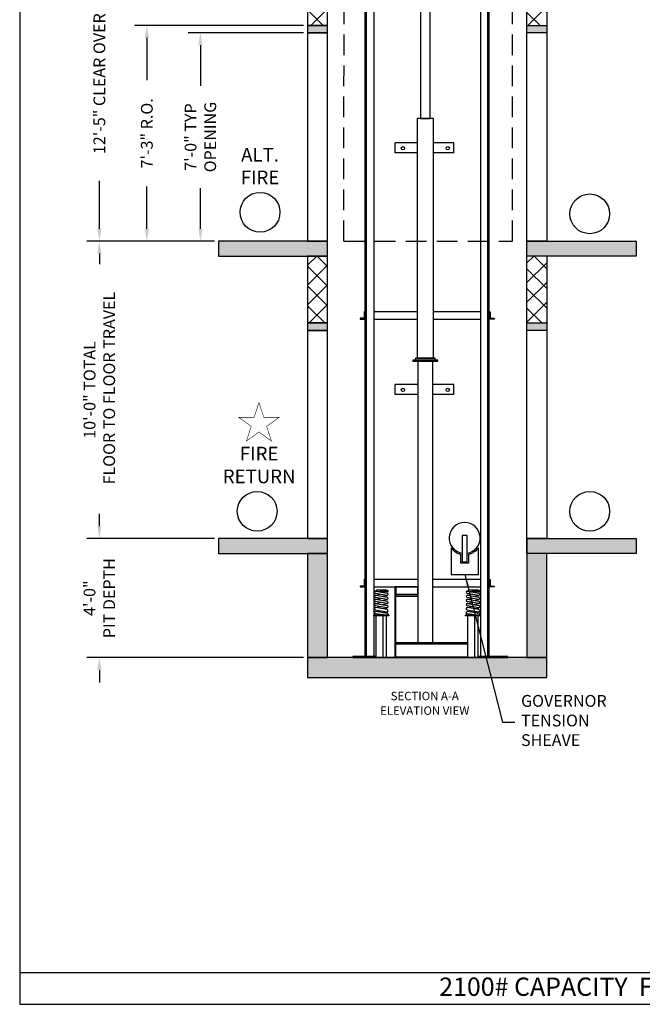
# Model space of a CAD drawing. Extents: x 1081 to 1544, y 255 to 854.
# Drawn here: x 1081 to 1332, y 255 to 652 of the extents above; entities that cross this region are included whole.
import ezdxf
from ezdxf.enums import TextEntityAlignment as Align

# ---------------------------------------------------------------- set-up
doc = ezdxf.new("R2010")
doc.units = 0
doc.header["$LTSCALE"] = 133.33
doc.header["$MEASUREMENT"] = 0
doc.header["$PDMODE"] = 34
doc.linetypes.add('HIDDEN', pattern=[0.375, 0.25, -0.125])
doc.layers.get('0').update_dxf_attribs({"linetype": 'CONTINUOUS'})
doc.layers.get('DEFPOINTS').update_dxf_attribs({"linetype": 'CONTINUOUS'})
doc.styles.add('ROMAND', font='ARIALBD.TTF')
doc.styles.add('ROMANS', font='ROMANS.SHX')
doc.dimstyles.new('MEI_ROPED', dxfattribs={"dimtxt": 4.75, "dimasz": 5, "dimexe": 5, "dimexo": 1.625, "dimgap": 2.5, "dimtad": 0, "dimdec": 4, "dimzin": 3, "dimdsep": 46, "dimlunit": 4, "dimtxsty": 'ROMANS', "dimcen": 2.5, "dimadec": 0, "dimazin": 0, "dimtfac": 1, "dimtdec": 4, "dimtofl": 0, "dimtmove": 0, "dimatfit": 3, "dimfxl": 0, "dimfrac": 2, "dimtolj": 1, "dimtzin": 0, "dimarcsym": 0})
pattern_1 = [(50, (0, 0), (7.172602, -0.627521), [0.75, -8.25]), (355, (0, 0), (-1.387513, 7.52192), [0.6, -6.6]), (100.4514, (0.598, -0.052), (5.785094, 6.894395), [0.637402, -7.01142]), (46.1842, (0, 2), (10.67241, -1.65519), [1.125, -12.375]), (96.6356, (0.889, 1.862), (9.34663, 9.74118), [0.9561, -10.51713]), (351.1842, (0, 2), (9.34662, 9.74119), [0.9, -9.9]), (21, (1, 1.5), (5.96907, -4.02619), [0.75, -8.25]), (326, (1, 1.5), (2.433153, 7.2515), [0.6, -6.6]), (71.4514, (1.4974, 1.1645), (8.402226, 3.225305), [0.637402, -7.01142]), (37.5, (0, 0), (0.1215986, 3.3289385), [0, -6.52, 0, -6.7, 0, -6.625]), (7.5, (0, 0), (2.630695, 3.944117), [0, -3.82, 0, -6.37, 0, -2.525]), (327.5, (-2.23, 0), (5.3382244, -0.2255487), [0, -2.5, 0, -7.8, 0, -10.35]), (317.5, (-3.23, 0), (5.831862, 1.00105), [0, -3.25, 0, -5.18, 0, -7.35])]

# ---------------------------------------------------------------- blocks, each defined once
blk = doc.blocks.new('GOV_WT2')
blk.add_lwpolyline([(-1, -9.62), (1, -9.62), (1, 1), (-1, 1)], close=True)
for points in [[(-5.5, -3.91), (-5.5, -14.75), (5.5, -14.75), (5.5, -3.91)], [(1.5, -6.58), (1.5, -10.12), (-1.5, -10.12), (-1.5, -6.58)]]:
    blk.add_lwpolyline(points)
for radius, start, end in [(6.25, 279.2069, 260.7931), (6.75, 215.4309, 257.1604), (6.75, 282.8396, 324.5691)]:
    blk.add_arc((0, 0), radius, start, end)
blk = doc.blocks.new('*D36')
at = {"color": 0, "lineweight": -2}
for p, q in [((1240.79, 711.8), (1108.41, 711.8)), ((1113.41, 706.8), (1113.41, 682.43)), ((1113.41, 567.8), (1113.41, 587.18)), ((1159.79, 562.8), (1108.41, 562.8))]:
    blk.add_line(p, q, dxfattribs=at)
at = {"color": 0}
for points in [[(1112.58, 706.8), (1114.24, 706.8), (1113.41, 711.8)], [(1112.58, 567.8), (1114.24, 567.8), (1113.41, 562.8)]]:
    blk.add_solid(points, dxfattribs=at)
at = {"layer": 'DEFPOINTS', "color": 0}
for p in [(1113.41, 711.8), (1242.41, 711.8), (1161.41, 562.8)]:
    blk.add_point(p, dxfattribs=at)
at = {"color": 0, "insert": (1113.41, 634.8), "char_height": 4.75, "attachment_point": 5, "rotation": 90, "style": 'ROMANS'}
blk.add_mtext('\\A1;12\'-5" CLEAR OVERHEAD', dxfattribs=at)
blk = doc.blocks.new('*D37')
at = {"color": 0, "lineweight": -2}
for p, q in [((1195.79, 649.8), (1127.56, 649.8)), ((1132.56, 644.8), (1132.56, 627.69)), ((1132.56, 567.8), (1132.56, 584.91)), ((1159.79, 562.8), (1127.56, 562.8))]:
    blk.add_line(p, q, dxfattribs=at)
at = {"color": 0}
for points in [[(1131.73, 644.8), (1133.39, 644.8), (1132.56, 649.8)], [(1131.73, 567.8), (1133.39, 567.8), (1132.56, 562.8)]]:
    blk.add_solid(points, dxfattribs=at)
at = {"layer": 'DEFPOINTS', "color": 0}
for p in [(1132.56, 649.8), (1197.41, 649.8), (1161.41, 562.8)]:
    blk.add_point(p, dxfattribs=at)
at = {"color": 0, "insert": (1132.56, 606.3), "char_height": 4.75, "attachment_point": 5, "rotation": 90, "style": 'ROMANS'}
blk.add_mtext('\\A1;7\'-3" R.O.', dxfattribs=at)
blk = doc.blocks.new('*D38')
at = {"color": 0, "lineweight": -2}
for p, q in [((1195.79, 646.8), (1149.17, 646.8)), ((1154.17, 641.8), (1154.17, 625.4)), ((1154.17, 567.8), (1154.17, 584.21)), ((1159.79, 562.8), (1149.17, 562.8))]:
    blk.add_line(p, q, dxfattribs=at)
at = {"color": 0}
for points in [[(1153.34, 641.8), (1155, 641.8), (1154.17, 646.8)], [(1153.34, 567.8), (1155, 567.8), (1154.17, 562.8)]]:
    blk.add_solid(points, dxfattribs=at)
at = {"layer": 'DEFPOINTS', "color": 0}
for p in [(1154.17, 646.8), (1197.41, 646.8), (1161.41, 562.8)]:
    blk.add_point(p, dxfattribs=at)
at = {"color": 0, "insert": (1154.17, 604.8), "char_height": 4.75, "attachment_point": 5, "rotation": 90, "style": 'ROMANS'}
blk.add_mtext('\\A1;7\'-0" TYP\\POPENING', dxfattribs=at)
blk = doc.blocks.new('*D39')
at = {"color": 0, "lineweight": -2}
for p, q in [((1113.41, 447.8), (1113.41, 452.8)), ((1159.79, 442.8), (1108.41, 442.8)), ((1195.79, 394.8), (1108.41, 394.8)), ((1113.41, 389.8), (1113.41, 384.8))]:
    blk.add_line(p, q, dxfattribs=at)
at = {"color": 0}
for points in [[(1112.58, 447.8), (1114.24, 447.8), (1113.41, 442.8)], [(1112.58, 389.8), (1114.24, 389.8), (1113.41, 394.8)]]:
    blk.add_solid(points, dxfattribs=at)
at = {"layer": 'DEFPOINTS', "color": 0}
for p in [(1113.41, 442.8), (1161.41, 442.8), (1197.41, 394.8)]:
    blk.add_point(p, dxfattribs=at)
at = {"color": 0, "insert": (1113.41, 418.8), "char_height": 4.75, "attachment_point": 5, "rotation": 90, "style": 'ROMANS'}
blk.add_mtext('\\A1;4\'-0"\\PPIT DEPTH', dxfattribs=at)
blk = doc.blocks.new('*D40')
at = {"color": 0, "lineweight": -2}
for p, q in [((1159.79, 562.8), (1108.41, 562.8)), ((1113.41, 557.8), (1113.41, 553.48)), ((1113.41, 447.8), (1113.41, 452.12)), ((1159.79, 442.8), (1108.41, 442.8))]:
    blk.add_line(p, q, dxfattribs=at)
at = {"color": 0}
for points in [[(1112.58, 557.8), (1114.24, 557.8), (1113.41, 562.8)], [(1112.58, 447.8), (1114.24, 447.8), (1113.41, 442.8)]]:
    blk.add_solid(points, dxfattribs=at)
at = {"layer": 'DEFPOINTS', "color": 0}
for p in [(1113.41, 562.8), (1161.41, 562.8), (1161.41, 442.8)]:
    blk.add_point(p, dxfattribs=at)
at = {"color": 0, "insert": (1113.41, 502.8), "char_height": 4.75, "attachment_point": 5, "rotation": 90, "style": 'ROMANS'}
blk.add_mtext('\\A1;10\'-0" TOTAL\\P FLOOR TO FLOOR TRAVEL', dxfattribs=at)
blk = doc.blocks.new('SPRING')
at = {"linetype": 'Continuous', "ltscale": 10}
for p, q in [((1.9, 7.98), (-2.65, 8.8)), ((-2.65, 8.09), (-0.68, 8.45)), ((-2.63, 9.74), (-2.08, 9.83)), ((-2.48, 9.74), (2.07, 8.92)), ((-2.48, 8.09), (2.07, 7.27)), ((-2.09, 9.88), (-2.09, 10.13)), ((-2.09, 9.88), (-2.09, 10.13)), ((-1.96, 10.25), (1.43, 10.25)), ((-1.96, 9.75), (-0.74, 9.53)), ((2.34, 9.53), (-0.74, 9.53)), ((0.07, 7.62), (2.07, 7.98)), ((0.36, 9.23), (2.35, 9.53)), ((0.36, 9.23), (2.35, 9.53)), ((1.49, 10.24), (2.37, 10.02)), ((2.46, 9.65), (2.46, 9.9)), ((2.46, 9.78), (2.46, 9.78)), ((2.46, 9.78), (2.46, 9.78)), ((1.9, 6.33), (-2.65, 7.15)), ((-2.65, 6.43), (-0.68, 6.79)), ((1.9, 4.67), (-2.65, 5.49)), ((-2.65, 4.77), (-0.68, 5.14)), ((-2.48, 6.43), (2.07, 5.61)), ((-2.48, 4.77), (2.07, 3.95)), ((0.07, 5.96), (2.07, 6.33)), ((0.07, 4.3), (2.07, 4.67)), ((-3.04, 0.38), (-3.04, 0.13)), ((-2.91, 0.5), (-2.56, 0.5)), ((-2.91, 0), (-2.21, 0)), ((1.9, 3.02), (-2.65, 3.84)), ((-2.65, 3.12), (-0.68, 3.48)), ((-2.65, 2.18), (1.9, 1.34)), ((-2.65, 1.45), (-0.65, 1.81)), ((1.51, 0), (-2.62, 0.5)), ((2.25, 0.72), (-2.49, 1.45)), ((2.07, 2.28), (-2.48, 3.12)), ((2.21, 0), (-2.21, 0)), ((-2.09, 0.44), (-2.09, 0.13)), ((0.07, 2.65), (2.07, 3.02)), ((0.3, 1.02), (2.07, 1.34)), ((2.46, 0.47), (2.46, 0.25))]:
    blk.add_line(p, q, dxfattribs=at)
for centre, radius, start, end in [((-2.56, 9.27), 0.477, 79.7731, 259.7731), ((-2.56, 7.62), 0.477, 79.7731, 259.7731), ((-1.96, 10.13), 0.125, 90, 180), ((-1.96, 9.88), 0.125, 180, 270), ((1.43, 10), 0.25, 75.8833, 90), ((1.98, 8.45), 0.477, 259.7731, 79.7731), ((2.34, 9.65), 0.125, 270, 0), ((2.34, 9.9), 0.125, 0, 75.8833), ((-2.56, 5.96), 0.477, 79.7731, 259.7731), ((-2.56, 4.3), 0.477, 79.7731, 259.7731), ((1.98, 6.8), 0.477, 259.7731, 79.7731), ((1.98, 5.14), 0.477, 259.7731, 79.7731), ((-2.56, 2.65), 0.477, 79.5826, 259.5826), ((-2.56, 2.65), 0.477, 79.5826, 259.5826), ((-2.56, 0.98), 0.477, 81.272, 263.0458), ((-2.91, 0.38), 0.125, 90, 180), ((-2.91, 0.13), 0.125, 180, 270), ((-2.21, 0.13), 0.125, 270, 0), ((1.98, 3.48), 0.477, 259.7731, 79.7731), ((1.98, 1.81), 0.477, 259.5826, 79.5826), ((2.21, 0.25), 0.25, 270, 0), ((2.21, 0.47), 0.25, 360, 81.272)]:
    blk.add_arc(centre, radius, start, end, dxfattribs=at)
blk = doc.blocks.new('PIT_STAND')
for p, q in [((-2.12, 0.25), (-2.12, 16.88)), ((0.71, 0.25), (0.71, 16.88)), ((2.12, 0.25), (2.12, 16.88))]:
    blk.add_line(p, q)
for points in [[(3, 16.88), (-3, 16.88), (-3, 17.12), (3, 17.12)], [(3, 0), (-3, 0), (-3, 0.25), (3, 0.25)]]:
    blk.add_lwpolyline(points, close=True)
blk.add_lwpolyline([(2, 17.12), (-2, 17.12)])
blk.add_blockref('SPRING', (0.27, 17.12))

msp = doc.modelspace()

# ---------------------------------------------------------------- hatches: boundary and pattern name
h = msp.add_hatch()
h.set_pattern_fill('AR-CONC', color=256, style=0)
h.set_pattern_definition(pattern_1)
h.paths.add_polyline_path([(1329.91077, 562.80126), (1285.91077, 562.80126), (1285.91077, 556.80126), (1329.91077, 556.80126)])
h.paths.add_polyline_path([(1293.91077, 727.73126), (1197.41077, 727.73126), (1197.41077, 719.73126), (1205.41077, 719.73126), (1293.91077, 719.73126)])
h.paths.add_polyline_path([(1205.41077, 562.80126), (1197.41077, 562.80126), (1161.41077, 562.80126), (1161.41077, 556.80126), (1205.41077, 556.80126)])
h = msp.add_hatch()
h.set_pattern_fill('ANSI37', color=256, scale=45, style=0)
h.paths.add_polyline_path([(1293.91077, 719.73126), (1285.91077, 719.73126), (1285.91077, 649.80126), (1293.91077, 649.80126)])
h.paths.add_polyline_path([(1205.41077, 719.73126), (1197.41077, 719.73126), (1197.41077, 649.80126), (1205.41077, 649.80126)])
h.paths.add_polyline_path([(1205.41077, 556.80126), (1197.41077, 556.80126), (1197.41077, 529.80126), (1205.41077, 529.80126)])
h.paths.add_polyline_path([(1293.91077, 556.80126), (1285.91077, 556.80126), (1285.91077, 529.80126), (1293.91077, 529.80126)])
h = msp.add_hatch()
h.set_pattern_fill('AR-SAND', color=256, style=0)
h.paths.add_polyline_path([(1293.91077, 649.80126), (1285.91077, 649.80126), (1285.91077, 646.80126), (1293.91077, 646.80126)])
h.paths.add_polyline_path([(1205.41077, 649.80126), (1197.41077, 649.80126), (1197.41077, 646.80126), (1205.41077, 646.80126)])
h.paths.add_polyline_path([(1205.41077, 529.80126), (1197.41077, 529.80126), (1197.41077, 526.80126), (1205.41077, 526.80126)])
h.paths.add_polyline_path([(1293.91077, 529.80126), (1285.91077, 529.80126), (1285.91077, 526.80126), (1293.91077, 526.80126)])
h = msp.add_hatch()
h.set_pattern_fill('AR-CONC', color=256, style=0)
h.set_pattern_definition(pattern_1)
h.paths.add_polyline_path([(1329.91077, 442.80126), (1285.91077, 442.80126), (1285.91077, 436.80126), (1329.91077, 436.80126)])
h.paths.add_polyline_path([(1293.91077, 436.80126), (1285.91077, 436.80126), (1285.91077, 394.80126), (1293.91077, 394.80126)])
h.paths.add_polyline_path([(1293.91077, 394.80126), (1285.91077, 394.80126), (1197.41077, 394.80126), (1197.41077, 386.80126), (1293.91077, 386.80126)])
h.paths.add_polyline_path([(1205.41077, 436.80126), (1197.41077, 436.80126), (1197.41077, 394.80126), (1205.41077, 394.80126)])
h.paths.add_polyline_path([(1205.41077, 442.80126), (1197.41077, 442.80126), (1161.41077, 442.80126), (1161.41077, 436.80126), (1205.41077, 436.80126)])

# ---------------------------------------------------------------- linework, layer by layer
at = {"linetype": 'HIDDEN', "ltscale": 0.25}
for p, q in [((1212.06287, 562.82961), (1212.11071, 658.82961)), ((1280.04221, 562.82961), (1280.04221, 658.82961)), ((1212.06287, 562.82961), (1280.04221, 562.82961))]:
    msp.add_line(p, q, dxfattribs=at)
at = {"ltscale": 10}
for p, q in [((1241.59827, 602.46025), (1232.73177, 602.46025)), ((1256.40499, 602.46025), (1248.22327, 602.46025)), ((1241.59827, 598.46025), (1232.73177, 598.46025)), ((1256.40499, 598.46025), (1248.22327, 598.46025)), ((1241.91077, 504.96009), (1232.73177, 504.96009)), ((1256.40499, 504.96009), (1247.91077, 504.96009)), ((1241.91077, 500.96009), (1232.73177, 500.96009)), ((1256.40499, 500.96009), (1247.91077, 500.96009)), ((1081.26959, 267.77952), (1544.35401, 267.77952))]:
    msp.add_line(p, q, dxfattribs=at)
for p, q in [((1232.73177, 598.46025), (1232.73177, 602.46025)), ((1256.40499, 598.46025), (1256.40499, 602.46025)), ((1232.73177, 500.96009), (1232.73177, 504.96009)), ((1256.40499, 500.96009), (1256.40499, 504.96009)), ((1232.91077, 400.42626), (1262.03945, 400.42626)), ((1232.91077, 395.17626), (1262.03945, 395.17626)), ((1232.91077, 394.80126), (1237.16077, 394.80126)), ((1236.81702, 394.80126), (1236.81702, 395.17626)), ((1237.50452, 394.80126), (1237.50452, 395.17626)), ((1260.81702, 394.80126), (1260.81702, 395.17626)), ((1261.50452, 395.05126), (1261.50452, 395.17626))]:
    msp.add_line(p, q)
at = {"color": 0, "linetype": 'ByBlock', "ltscale": 0.25}
msp.add_line((1221.22534, 394.80126), (1235.8526, 394.80126), dxfattribs=at)
at = {"ltscale": 10}
msp.add_lwpolyline([(1544.35401, 254.96126), (1544.35401, 854.24698), (1081.26959, 854.24698), (1081.26959, 254.96126)], close=True, dxfattribs=at)
at = {"ltscale": 0.25}
for points in [[(1197.41077, 649.80126), (1205.41077, 649.80126), (1205.41077, 719.73126), (1197.41077, 719.73126)], [(1293.91077, 562.80126), (1285.91077, 562.80126), (1285.91077, 719.73126), (1293.91077, 719.73126)], [(1197.41077, 646.80126), (1205.41077, 646.80126), (1205.41077, 649.80126), (1197.41077, 649.80126)], [(1293.91077, 646.80126), (1285.91077, 646.80126), (1285.91077, 649.80126), (1293.91077, 649.80126)], [(1197.41077, 562.80126), (1205.41077, 562.80126), (1205.41077, 646.80126), (1197.41077, 646.80126)], [(1161.41077, 556.80126), (1205.41077, 556.80126), (1205.41077, 562.80126), (1161.41077, 562.80126)], [(1329.91077, 556.80126), (1285.91077, 556.80126), (1285.91077, 562.80126), (1329.91077, 562.80126)], [(1197.41077, 529.80126), (1205.41077, 529.80126), (1205.41077, 556.80126), (1197.41077, 556.80126)], [(1197.41077, 529.80126), (1205.41077, 529.80126), (1205.41077, 556.80126), (1197.41077, 556.80126)], [(1197.41077, 526.80126), (1205.41077, 526.80126), (1205.41077, 529.80126), (1197.41077, 529.80126)], [(1293.91077, 526.80126), (1285.91077, 526.80126), (1285.91077, 529.80126), (1293.91077, 529.80126)], [(1197.41077, 442.80126), (1205.41077, 442.80126), (1205.41077, 526.80126), (1197.41077, 526.80126)], [(1161.41077, 436.80126), (1205.41077, 436.80126), (1205.41077, 442.80126), (1161.41077, 442.80126)], [(1329.91077, 436.80126), (1285.91077, 436.80126), (1285.91077, 442.80126), (1329.91077, 442.80126)], [(1197.41077, 394.80126), (1205.41077, 394.80126), (1205.41077, 436.80126), (1197.41077, 436.80126)], [(1197.41077, 386.80126), (1293.91077, 386.80126), (1293.91077, 394.80126), (1197.41077, 394.80126)]]:
    msp.add_lwpolyline(points, close=True, dxfattribs=at)
at = {"color": 1, "ltscale": 0.25}
for points in [[(1221.16077, 395.30126), (1220.66077, 395.30126), (1220.66077, 668.80126), (1224.16077, 668.80126), (1224.16077, 395.30126), (1221.16077, 395.30126), (1221.16077, 668.80126)], [(1270.16077, 395.30126), (1270.66077, 395.30126), (1270.66077, 668.80126), (1267.16077, 668.80126), (1267.16077, 395.30126), (1270.16077, 395.30126), (1270.16077, 668.80126)], [(1241.59827, 534.30126), (1224.16077, 534.30126)], [(1267.16077, 534.30126), (1248.22327, 534.30126)], [(1224.16077, 531.30126), (1241.59827, 531.30126)], [(1248.22327, 531.30126), (1267.16077, 531.30126)]]:
    msp.add_lwpolyline(points, dxfattribs=at)
for points in [[(1242.94227, 612.30142), (1246.87927, 612.30142), (1246.87927, 667.30126), (1242.94227, 667.30126)], [(1241.59827, 515.55126), (1248.22327, 515.55126), (1248.22327, 612.30142), (1241.59827, 612.30142)], [(1239.91077, 514.42626), (1249.91077, 514.42626), (1249.91077, 514.80126), (1239.91077, 514.80126)], [(1240.91077, 514.80126), (1248.91077, 514.80126), (1248.91077, 515.55126), (1240.91077, 515.55126)], [(1220.66077, 426.30126), (1220.28577, 426.30126), (1220.28577, 423.67626), (1218.66077, 423.67626), (1218.66077, 423.30126), (1220.66077, 423.30126)], [(1270.66077, 426.30126), (1271.03577, 426.30126), (1271.03577, 423.67626), (1272.66077, 423.67626), (1272.66077, 423.30126), (1270.66077, 423.30126)], [(1233.03577, 420.30126), (1241.91077, 420.30126), (1241.91077, 423.30126), (1233.03577, 423.30126)], [(1233.03577, 419.55126), (1241.91077, 419.55126), (1241.91077, 420.30126), (1233.03577, 420.30126)]]:
    msp.add_lwpolyline(points, close=True)
at = {"ltscale": 0.25}
for points in [[(1293.91077, 556.80126), (1293.91077, 442.80126), (1285.91077, 442.80126), (1285.91077, 562.80126), (1293.91077, 562.80126)], [(1293.91077, 442.80126), (1285.91077, 442.80126), (1285.91077, 394.80126), (1293.91077, 394.80126), (1293.91077, 436.80126)]]:
    msp.add_lwpolyline(points, dxfattribs=at)
at = {"color": 1, "ltscale": 0.25}
for points in [[(1220.66077, 534.30126), (1220.28577, 534.30126), (1220.28577, 531.67626), (1218.66077, 531.67626), (1218.66077, 531.30126), (1220.66077, 531.30126)], [(1270.66077, 534.30126), (1271.03577, 534.30126), (1271.03577, 531.67626), (1272.66077, 531.67626), (1272.66077, 531.30126), (1270.66077, 531.30126)]]:
    msp.add_lwpolyline(points, close=True, dxfattribs=at)
for points in [[(1247.91077, 400.80126), (1247.91077, 514.42626), (1241.91077, 514.42626), (1241.91077, 400.80126)], [(1241.91077, 426.30126), (1224.16077, 426.30126)], [(1267.16077, 426.30126), (1247.91077, 426.30126)], [(1224.16077, 423.30126), (1241.91077, 423.30126)], [(1233.03577, 400.80126), (1233.03577, 423.30126), (1232.66077, 423.30126), (1232.66077, 395.17626), (1232.91077, 395.17626)], [(1247.91077, 423.30126), (1267.16077, 423.30126)], [(1262.03945, 400.80126), (1232.91077, 400.80126), (1232.91077, 394.80126), (1265.91077, 394.80126)], [(1225.03945, 395.30126), (1215.66077, 395.30126), (1215.66077, 394.80126), (1224.16077, 394.80126)], [(1266.16077, 394.80126), (1278.16077, 394.80126), (1278.16077, 395.30126), (1266.28209, 395.30126)]]:
    msp.add_lwpolyline(points)
at = {"color": 1, "const_width": 0.21946}
msp.add_lwpolyline([(1177.78409, 497.69242), (1175.85663, 491.76032), (1169.61925, 491.76032), (1174.6654, 488.09408), (1172.73794, 482.16198), (1177.78409, 485.82822), (1182.83023, 482.16198), (1180.90278, 488.09408), (1185.94892, 491.76032), (1179.71154, 491.76032)], close=True, dxfattribs=at)
for centre in [(1235.86212, 600.30142), (1253.95941, 600.30142), (1235.86212, 502.80126), (1253.95941, 502.80126)]:
    msp.add_circle(centre, 0.68428)
at = {"color": 1}
for centre in [(1178.22801, 574.45125), (1311.22327, 573.82151), (1177.07219, 453.82151), (1311.22327, 453.82151)]:
    msp.add_circle(centre, 8.02025, dxfattribs=at)
at = {"layer": 'DEFPOINTS', "color": 0, "linetype": 'ByBlock', "ltscale": 0.25}
msp.add_point((1219.60034, 394.80126), dxfattribs=at)

# ---------------------------------------------------------------- block references
at = {"ltscale": 0.25}
msp.add_blockref('GOV_WT2', (1260.78577, 443.05128), dxfattribs=at)
for p in [(1227.16077, 394.80126), (1264.16077, 394.80126)]:
    msp.add_blockref('PIT_STAND', p)

# ---------------------------------------------------------------- texts
at = {"color": 1, "ltscale": 0.25, "style": 'ROMAND'}
for s, p in [('%%uSECTION A-A', (1244.66992, 378.88842)), ('%%uELEVATION VIEW', (1244.66992, 372.99848))]:
    msp.add_text(s, height=3.375, dxfattribs=at).set_placement(p, align=Align.MIDDLE)
at = {"color": 1, "attachment_point": 5, "style": 'ROMAND'}
for s, insert, char_height, width in [('ALT.\\PFIRE', (1178.22801, 592.37856), 5.513924, 28.5094924), ('FIRE\\PRETURN', (1177.86019, 471.79583), 5.51392, 18.7226398)]:
    msp.add_mtext(s, dxfattribs=dict(at, insert=insert, char_height=char_height, width=width))
at = {"color": 1, "ltscale": 0.25, "insert": (1283.51669, 368.82903), "char_height": 4.75, "attachment_point": 4, "style": 'ROMANS'}
msp.add_mtext('GOVERNOR\\PTENSION\\PSHEAVE', dxfattribs=at)
at = {"ltscale": 10, "insert": (1298.70724, 265.75239), "char_height": 7.3820522, "width": 123.5390625, "attachment_point": 2, "style": 'ROMAND'}
msp.add_mtext('2100# CAPACITY  F/R\\P ', dxfattribs=at)

# ---------------------------------------------------------------- dimensions: what is measured, and where the dimension line sits
at = {"color": 1, "ltscale": 0.25}
for base, p2, text, picture, middle in [((1113.41077, 711.80126), (1242.41327, 711.80126), '<> CLEAR OVERHEAD', '*D36', (1113.41077, 634.80126)), ((1132.55879, 649.80126), (1197.41077, 649.80126), '<> R.O.', '*D37', (1132.55879, 606.30126)), ((1154.17042, 646.80126), (1197.41077, 646.80126), '<> TYP\\POPENING', '*D38', (1154.17042, 604.80126))]:
    dim = msp.add_linear_dim(base=base, p1=(1161.41077, 562.80126), p2=p2, angle=90, text=text, dimstyle='MEI_ROPED', dxfattribs=at)
    dim.commit()
    dim.dimension.update_dxf_attribs({"geometry": picture, "text_midpoint": middle, "dimtype": 160})
for base, p1, p2, text, picture, middle in [((1113.41077, 562.80126), (1161.41077, 442.80126), (1161.41077, 562.80126), '<> TOTAL\\P FLOOR TO FLOOR TRAVEL', '*D40', (1113.41077, 502.80126)), ((1113.41077, 442.80126), (1197.41077, 394.80126), (1161.41077, 442.80126), '<>\\PPIT DEPTH', '*D39', (1113.41077, 418.80126))]:
    dim = msp.add_linear_dim(base=base, p1=p1, p2=p2, angle=90, text=text, dimstyle='MEI_ROPED', dxfattribs=at)
    dim.commit()
    dim.dimension.update_dxf_attribs({"geometry": picture, "text_midpoint": middle})

# ---------------------------------------------------------------- leaders
at = {"color": 1, "ltscale": 0.25, "annotation_type": 0, "has_hookline": 1, "hookline_direction": 0, "text_width": 36.19048}
msp.add_leader([(1260.78577, 428.30126), (1276.01669, 368.82903), (1281.01669, 368.82903)], dimstyle='MEI_ROPED', dxfattribs=at)

doc.saveas('drawing.dxf')
